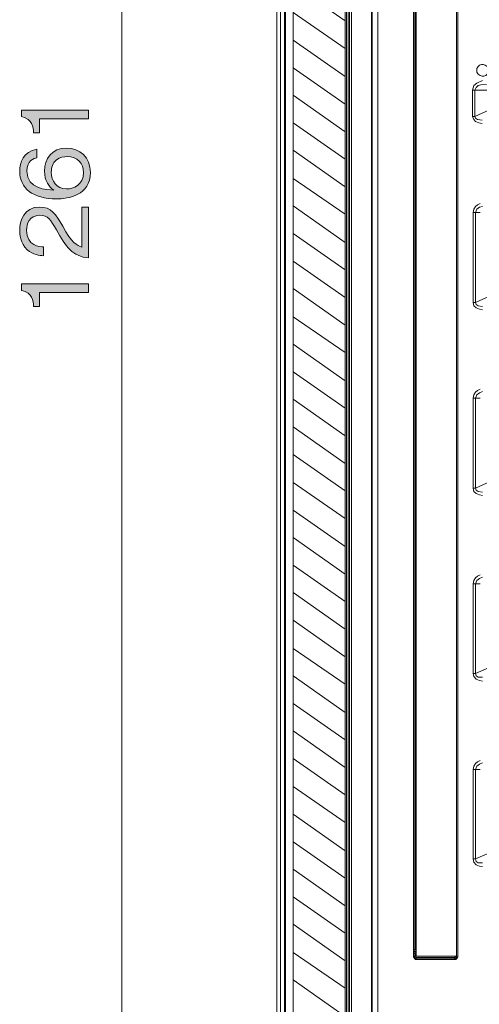
# Model space of a CAD drawing. Units: millimetres. Extents: x 0 to 420, y -297 to 0.
# Drawn here: x 110 to 135, y -249 to -196 of the extents above; entities that cross this region are included whole.
import ezdxf

# ---------------------------------------------------------------- set-up
doc = ezdxf.new("R2010")
doc.units = ezdxf.units.MM
doc.header["$MEASUREMENT"] = 0
doc.layers.add('_U+4ED5_U+69D8_U+56F3', color=7, linetype='Continuous')

# ---------------------------------------------------------------- blocks, each defined once
blk = doc.blocks.new('block 13')
at = {"layer": '_U+4ED5_U+69D8_U+56F3', "color": 7, "lineweight": 9}
for points in [[(124.113, -267.599), (124.113, -138.348)], [(124.526, -267.599), (124.526, -138.382)], [(124.594, -272.208), (124.594, -138.589)], [(124.319, -267.599), (124.319, -139.07)], [(128.137, -270.144), (128.137, -142.888)], [(129.203, -269.8), (129.203, -143.232)], [(129.238, -269.766), (129.238, -143.748)], [(128.034, -267.599), (128.034, -144.367)], [(129.547, -269.353), (129.547, -144.229)], [(127.793, -269.319), (127.793, -144.78)], [(127.862, -144.539), (127.862, -267.599)], [(127.965, -267.599), (127.965, -146.155)], [(125.007, -267.599), (125.007, -146.568)], [(131.473, -246), (131.473, -160.326)], [(131.508, -246), (131.508, -160.326)], [(131.576, -245.587), (131.576, -160.326)], [(131.611, -160.325), (131.611, -245.965)], [(133.778, -160.325), (133.778, -246)], [(133.846, -160.325), (133.846, -246)], [(125.007, -193.756), (127.793, -195.716)], [(125.007, -195.269), (127.793, -197.195)], [(125.007, -196.748), (127.793, -198.708)], [(125.007, -198.227), (127.793, -200.187)], [(134.878, -198.365), (134.878, -198.262), (134.947, -198.158), (135.016, -198.09), (135.119, -198.055), (135.222, -198.055), (135.325, -198.09), (135.428, -198.158), (135.497, -198.262), (135.497, -198.365), (135.497, -198.468), (135.428, -198.571), (135.36, -198.64), (135.256, -198.674), (135.153, -198.674), (135.05, -198.64), (134.947, -198.571), (134.878, -198.468), (134.878, -198.365)], [(135.188, -198.915), (134.878, -199.053), (134.706, -199.19), (134.637, -199.431)], [(135.394, -199.121), (135.085, -199.156), (134.947, -199.19), (134.844, -199.293), (134.775, -199.431)], [(125.007, -199.706), (127.793, -201.666)], [(134.637, -199.431), (134.637, -200.841)], [(162.496, -199.431), (134.637, -199.431)], [(134.775, -199.431), (134.775, -200.841)], [(136.151, -200.222), (134.775, -200.841)], [(134.637, -200.841), (134.775, -200.841)], [(134.637, -200.841), (134.706, -201.013), (134.809, -201.116), (134.981, -201.185), (135.153, -201.219)], [(134.775, -200.841), (134.809, -200.944), (134.913, -201.013), (135.153, -201.047)], [(125.007, -201.185), (127.793, -203.145)], [(125.007, -202.664), (127.793, -204.624)], [(125.007, -204.177), (127.793, -206.103)], [(125.007, -205.656), (127.793, -207.616)], [(134.672, -206), (134.706, -205.828), (134.809, -205.691), (134.913, -205.587), (135.05, -205.519)], [(134.809, -206), (134.878, -205.828), (135.016, -205.725), (135.188, -205.691)], [(134.672, -210.85), (134.672, -206)], [(134.672, -206), (135.05, -206)], [(134.809, -210.85), (134.809, -206)], [(125.007, -207.135), (127.793, -209.095)], [(125.007, -208.614), (127.793, -210.574)], [(125.007, -210.093), (127.793, -212.053)], [(136.151, -210.231), (134.809, -210.85)], [(134.809, -210.85), (134.672, -210.85)], [(135.188, -211.228), (135.016, -211.194), (134.844, -211.125), (134.706, -211.022), (134.672, -210.85)], [(135.188, -211.056), (134.947, -211.022), (134.844, -210.953), (134.809, -210.85)], [(125.007, -211.606), (127.793, -213.532)], [(125.007, -213.085), (127.793, -215.045)], [(125.007, -214.564), (127.793, -216.524)], [(134.672, -215.974), (134.706, -215.802), (134.809, -215.665), (134.913, -215.562), (135.05, -215.493)], [(134.809, -215.974), (134.878, -215.802), (135.016, -215.699), (135.188, -215.63)], [(125.007, -216.043), (127.793, -218.003)], [(134.672, -220.824), (134.672, -215.974)], [(134.672, -215.974), (135.05, -215.974)], [(134.809, -220.824), (134.809, -215.974)], [(125.007, -217.522), (127.793, -219.482)], [(125.007, -219.001), (127.793, -220.961)], [(125.007, -220.514), (127.793, -222.44)], [(136.151, -220.205), (134.809, -220.824)], [(134.809, -220.824), (134.672, -220.824)], [(135.188, -221.202), (135.016, -221.168), (134.844, -221.099), (134.706, -220.996), (134.672, -220.824)], [(135.188, -221.03), (134.947, -220.996), (134.844, -220.927), (134.809, -220.824)], [(125.007, -221.993), (127.793, -223.953)], [(125.007, -223.472), (127.793, -225.432)], [(125.007, -224.951), (127.793, -226.911)], [(134.672, -225.948), (134.706, -225.776), (134.809, -225.639), (134.913, -225.536), (135.05, -225.467)], [(134.809, -225.948), (134.878, -225.776), (135.016, -225.673), (135.188, -225.604)], [(134.672, -230.764), (134.672, -225.948)], [(134.672, -225.948), (135.05, -225.948)], [(134.809, -230.764), (134.809, -225.948)], [(125.007, -226.43), (127.793, -228.39)], [(125.007, -227.909), (127.793, -229.869)], [(125.007, -229.422), (127.793, -231.348)], [(136.151, -230.179), (134.809, -230.764)], [(125.007, -230.901), (127.793, -232.861)], [(134.809, -230.764), (134.672, -230.764)], [(135.188, -231.176), (135.016, -231.142), (134.844, -231.073), (134.706, -230.936), (134.672, -230.764)], [(135.188, -230.97), (134.947, -230.97), (134.844, -230.901), (134.809, -230.764)], [(125.007, -232.38), (127.793, -234.34)], [(125.007, -233.859), (127.793, -235.819)], [(125.007, -235.338), (127.793, -237.298)], [(134.672, -235.923), (134.706, -235.751), (134.809, -235.613), (134.913, -235.51), (135.05, -235.441)], [(134.809, -235.922), (134.878, -235.751), (135.016, -235.647), (135.188, -235.579)], [(134.672, -235.923), (135.05, -235.923)], [(134.672, -240.738), (134.672, -235.923)], [(134.809, -240.738), (134.809, -235.923)], [(125.007, -236.851), (127.793, -238.777)], [(125.007, -238.33), (127.793, -240.291)], [(125.007, -239.809), (127.793, -241.769)], [(136.151, -240.153), (134.809, -240.738)], [(134.809, -240.738), (134.672, -240.738)], [(135.188, -241.15), (135.016, -241.116), (134.844, -241.047), (134.706, -240.91), (134.672, -240.738)], [(135.188, -240.944), (134.947, -240.944), (134.844, -240.875), (134.809, -240.738)], [(125.007, -241.288), (127.793, -243.248)], [(125.007, -242.767), (127.793, -244.727)], [(125.007, -244.246), (127.793, -246.206)], [(125.007, -245.759), (127.793, -247.685)], [(131.611, -246.069), (131.542, -246.069), (131.508, -245.965)], [(131.542, -245.622), (131.576, -245.587)], [(131.542, -245.725), (131.576, -245.69)], [(131.542, -245.794), (131.576, -245.794)], [(131.542, -245.965), (131.576, -245.965)], [(131.576, -245.622), (131.576, -245.587)], [(131.576, -245.656), (131.611, -245.622)], [(131.576, -245.725), (131.611, -245.725)], [(131.576, -245.794), (131.611, -245.759)], [(131.576, -245.794), (131.611, -245.794)], [(131.576, -245.966), (131.576, -245.794)], [(133.778, -245.965), (131.611, -245.965)], [(133.709, -246.034), (133.743, -245.965)], [(131.473, -246), (131.508, -246)], [(131.542, -246.103), (131.473, -246)], [(131.611, -246.103), (131.542, -246.069), (131.508, -246)], [(131.542, -246.137), (131.576, -246.103)], [(131.576, -246.034), (131.611, -246)], [(131.576, -246.137), (131.611, -246.137)], [(133.674, -246.034), (131.611, -246.034)], [(131.611, -246.069), (131.611, -246.034)], [(133.674, -246.103), (131.611, -246.103)], [(131.611, -246.137), (131.611, -246.103)], [(133.674, -246.137), (131.611, -246.137)], [(133.674, -246.069), (133.674, -246.034)], [(133.674, -246.103), (133.709, -246.069)], [(133.743, -246.069), (133.674, -246.069)], [(133.674, -246.137), (133.674, -246.103)], [(133.743, -246.137), (133.674, -246.137)], [(133.709, -246.034), (133.709, -246)], [(133.709, -246.069), (133.743, -246.069)], [(133.743, -246.069), (133.778, -246.034)], [(133.743, -246.069), (133.778, -246.034)], [(133.743, -246.137), (133.778, -246.103)], [(133.778, -246), (133.846, -246)], [(133.778, -246), (133.778, -246.034)], [(133.778, -246.103), (133.812, -246.069)], [(133.812, -246.034), (133.846, -246)], [(133.812, -246.069), (133.812, -246.034)], [(125.007, -247.238), (127.793, -249.198)]]:
    blk.add_lwpolyline(points, dxfattribs=at)
blk = doc.blocks.new('block 35')
at = {"layer": '_U+4ED5_U+69D8_U+56F3'}
h = blk.add_hatch(color=7, dxfattribs=at)
h.dxf.hatch_style = 2
edge = h.paths.add_edge_path()
edge.add_spline(control_points=[(114, -200.967), (114, -200.967), (111.361, -200.967), (111.361, -200.967), (111.361, -200.967), (111.361, -201.728), (111.361, -201.728), (111.361, -201.728), (111.04, -201.728), (111.04, -201.728), (111.02, -201.407), (110.996, -201.007), (110.393, -200.854), (110.393, -200.854), (110.393, -200.512), (110.393, -200.512), (110.393, -200.512), (114, -200.512), (114, -200.512), (114, -200.512), (114, -200.967), (114, -200.967)], knot_values=[0, 0, 0, 0, 1, 1, 1, 2, 2, 2, 3, 3, 3, 4, 4, 4, 5, 5, 5, 6, 6, 6, 7, 7, 7, 7], degree=3, periodic=1)
h = blk.add_hatch(color=7, dxfattribs=at)
h.dxf.hatch_style = 2
edge = h.paths.add_edge_path()
edge.add_spline(control_points=[(114.099, -203.851), (114.099, -205.087), (112.903, -205.275), (112.275, -205.275), (110.991, -205.275), (110.294, -204.691), (110.294, -203.792), (110.294, -203.327), (110.511, -202.735), (111.213, -202.601), (111.213, -202.601), (111.213, -203.066), (111.213, -203.066), (111.075, -203.1), (110.679, -203.204), (110.679, -203.792), (110.679, -204.746), (111.762, -204.79), (112.127, -204.805), (111.87, -204.622), (111.628, -204.316), (111.628, -203.777), (111.628, -203.13), (112.023, -202.542), (112.814, -202.542), (113.531, -202.542), (114.099, -203.046), (114.099, -203.851)], knot_values=[0, 0, 0, 0, 1, 1, 1, 2, 2, 2, 3, 3, 3, 4, 4, 4, 5, 5, 5, 6, 6, 6, 7, 7, 7, 8, 8, 8, 9, 9, 9, 9], degree=3, periodic=1)
edge = h.paths.add_edge_path()
edge.add_spline(control_points=[(112.266, -203.184), (112.063, -203.337), (111.994, -203.594), (111.994, -203.841), (111.994, -204.296), (112.256, -204.736), (112.809, -204.736), (113.175, -204.736), (113.728, -204.538), (113.728, -203.866), (113.728, -203.352), (113.397, -203.006), (112.854, -203.006), (112.691, -203.006), (112.453, -203.041), (112.266, -203.184)], knot_values=[0, 0, 0, 0, 1, 1, 1, 2, 2, 2, 3, 3, 3, 4, 4, 4, 5, 5, 5, 5], degree=3, periodic=1)
h = blk.add_hatch(color=7, dxfattribs=at)
h.dxf.hatch_style = 2
edge = h.paths.add_edge_path()
edge.add_spline(control_points=[(114, -208.446), (113.14, -208.371), (112.78, -207.843), (112.266, -206.938), (111.959, -206.4), (111.826, -206.158), (111.371, -206.158), (110.803, -206.158), (110.665, -206.622), (110.665, -206.958), (110.665, -207.808), (111.381, -207.847), (111.574, -207.857), (111.574, -207.857), (111.574, -208.327), (111.574, -208.327), (111.366, -208.312), (111.015, -208.292), (110.704, -208.006), (110.323, -207.665), (110.294, -207.146), (110.294, -206.968), (110.294, -206.454), (110.531, -205.713), (111.347, -205.713), (111.984, -205.713), (112.256, -206.084), (112.607, -206.746), (113.091, -207.655), (113.402, -207.779), (113.629, -207.877), (113.629, -207.877), (113.629, -205.713), (113.629, -205.713), (113.629, -205.713), (114, -205.713), (114, -205.713), (114, -205.713), (114, -208.446), (114, -208.446)], knot_values=[0, 0, 0, 0, 1, 1, 1, 2, 2, 2, 3, 3, 3, 4, 4, 4, 5, 5, 5, 6, 6, 6, 7, 7, 7, 8, 8, 8, 9, 9, 9, 10, 10, 10, 11, 11, 11, 12, 12, 12, 13, 13, 13, 13], degree=3, periodic=1)
h = blk.add_hatch(color=7, dxfattribs=at)
h.dxf.hatch_style = 2
edge = h.paths.add_edge_path()
edge.add_spline(control_points=[(114, -210.302), (114, -210.302), (111.361, -210.302), (111.361, -210.302), (111.361, -210.302), (111.361, -211.063), (111.361, -211.063), (111.361, -211.063), (111.04, -211.063), (111.04, -211.063), (111.02, -210.742), (110.996, -210.342), (110.393, -210.188), (110.393, -210.188), (110.393, -209.847), (110.393, -209.847), (110.393, -209.847), (114, -209.847), (114, -209.847), (114, -209.847), (114, -210.302), (114, -210.302)], knot_values=[0, 0, 0, 0, 1, 1, 1, 2, 2, 2, 3, 3, 3, 4, 4, 4, 5, 5, 5, 6, 6, 6, 7, 7, 7, 7], degree=3, periodic=1)
at = {"layer": '_U+4ED5_U+69D8_U+56F3', "lineweight": 0}
for points, knots in [([(114, -200.967), (114, -200.967), (111.361, -200.967), (111.361, -200.967), (111.361, -200.967), (111.361, -201.728), (111.361, -201.728), (111.361, -201.728), (111.04, -201.728), (111.04, -201.728), (111.02, -201.407), (110.996, -201.007), (110.393, -200.854), (110.393, -200.854), (110.393, -200.512), (110.393, -200.512), (110.393, -200.512), (114, -200.512), (114, -200.512), (114, -200.512), (114, -200.967), (114, -200.967)], [0, 0, 0, 0, 1, 1, 1, 2, 2, 2, 3, 3, 3, 4, 4, 4, 5, 5, 5, 6, 6, 6, 7, 7, 7, 7]), ([(114.099, -203.851), (114.099, -205.087), (112.903, -205.275), (112.275, -205.275), (110.991, -205.275), (110.294, -204.691), (110.294, -203.792), (110.294, -203.327), (110.511, -202.735), (111.213, -202.601), (111.213, -202.601), (111.213, -203.066), (111.213, -203.066), (111.075, -203.1), (110.679, -203.204), (110.679, -203.792), (110.679, -204.746), (111.762, -204.79), (112.127, -204.805), (111.87, -204.622), (111.628, -204.316), (111.628, -203.777), (111.628, -203.13), (112.023, -202.542), (112.814, -202.542), (113.531, -202.542), (114.099, -203.046), (114.099, -203.851)], [0, 0, 0, 0, 1, 1, 1, 2, 2, 2, 3, 3, 3, 4, 4, 4, 5, 5, 5, 6, 6, 6, 7, 7, 7, 8, 8, 8, 9, 9, 9, 9]), ([(112.266, -203.184), (112.063, -203.337), (111.994, -203.594), (111.994, -203.841), (111.994, -204.296), (112.256, -204.736), (112.809, -204.736), (113.175, -204.736), (113.728, -204.538), (113.728, -203.866), (113.728, -203.352), (113.397, -203.006), (112.854, -203.006), (112.691, -203.006), (112.453, -203.041), (112.266, -203.184)], [0, 0, 0, 0, 1, 1, 1, 2, 2, 2, 3, 3, 3, 4, 4, 4, 5, 5, 5, 5]), ([(114, -208.446), (113.14, -208.371), (112.78, -207.843), (112.266, -206.938), (111.959, -206.4), (111.826, -206.158), (111.371, -206.158), (110.803, -206.158), (110.665, -206.622), (110.665, -206.958), (110.665, -207.808), (111.381, -207.847), (111.574, -207.857), (111.574, -207.857), (111.574, -208.327), (111.574, -208.327), (111.366, -208.312), (111.015, -208.292), (110.704, -208.006), (110.323, -207.665), (110.294, -207.146), (110.294, -206.968), (110.294, -206.454), (110.531, -205.713), (111.347, -205.713), (111.984, -205.713), (112.256, -206.084), (112.607, -206.746), (113.091, -207.655), (113.402, -207.779), (113.629, -207.877), (113.629, -207.877), (113.629, -205.713), (113.629, -205.713), (113.629, -205.713), (114, -205.713), (114, -205.713), (114, -205.713), (114, -208.446), (114, -208.446)], [0, 0, 0, 0, 1, 1, 1, 2, 2, 2, 3, 3, 3, 4, 4, 4, 5, 5, 5, 6, 6, 6, 7, 7, 7, 8, 8, 8, 9, 9, 9, 10, 10, 10, 11, 11, 11, 12, 12, 12, 13, 13, 13, 13]), ([(114, -210.302), (114, -210.302), (111.361, -210.302), (111.361, -210.302), (111.361, -210.302), (111.361, -211.063), (111.361, -211.063), (111.361, -211.063), (111.04, -211.063), (111.04, -211.063), (111.02, -210.742), (110.996, -210.342), (110.393, -210.188), (110.393, -210.188), (110.393, -209.847), (110.393, -209.847), (110.393, -209.847), (114, -209.847), (114, -209.847), (114, -209.847), (114, -210.302), (114, -210.302)], [0, 0, 0, 0, 1, 1, 1, 2, 2, 2, 3, 3, 3, 4, 4, 4, 5, 5, 5, 6, 6, 6, 7, 7, 7, 7])]:
    blk.add_open_spline(points, degree=3, knots=knots, dxfattribs=at)
blk = doc.blocks.new('block 30')
at = {"layer": '_U+4ED5_U+69D8_U+56F3'}
blk.add_blockref('block 35', (0, 0), dxfattribs=at)

msp = doc.modelspace()

# ---------------------------------------------------------------- linework, layer by layer
at = {"layer": '_U+4ED5_U+69D8_U+56F3', "color": 7, "lineweight": 15}
msp.add_lwpolyline([(115.783, -147.497), (115.783, -266.086)], dxfattribs=at)

# ---------------------------------------------------------------- block references
at = {"layer": '_U+4ED5_U+69D8_U+56F3'}
for name in ['block 30', 'block 13']:
    msp.add_blockref(name, (0, 0), dxfattribs=at)

doc.saveas('drawing.dxf')
